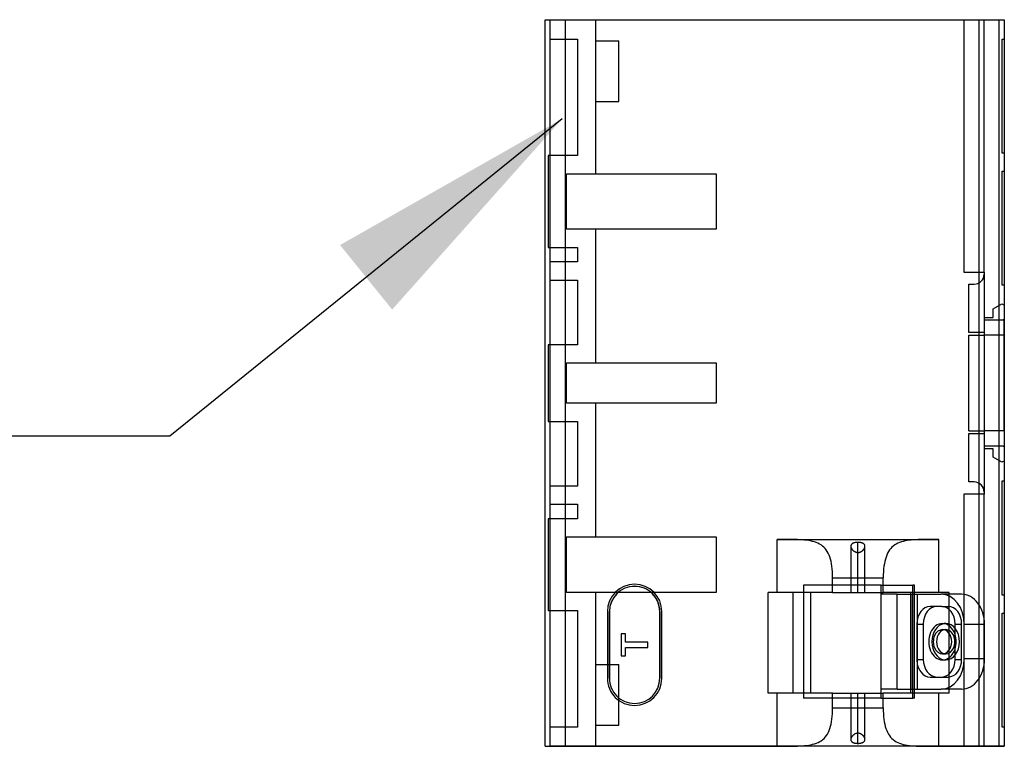
# Model space of a CAD drawing. Units: millimetres. Extents: x -370217 to -368368, y 205178 to 206732.
# Drawn here: x -369957 to -369947, y 205612 to 205619 of the extents above; entities that cross this region are included whole.
import ezdxf

# ---------------------------------------------------------------- set-up
doc = ezdxf.new("R2010")
doc.units = ezdxf.units.MM
doc.header["$LTSCALE"] = 5
for name, color, linetype in [('1', 1, 'Continuous'), ('HIDDEN', 7, 'Continuous'), ('THICK', 7, 'Continuous')]:
    doc.layers.add(name, color=color, linetype=linetype)
doc.styles.add('ROMANS', font='ROMANS.SHX', dxfattribs={"height": 1.5})
doc.dimstyles.new('STANDARD1', dxfattribs={"dimtxt": 1.5, "dimasz": 2.5, "dimexe": 2, "dimexo": 1, "dimgap": 1, "dimtad": 1, "dimtoh": 1, "dimdec": 0, "dimlfac": 10, "dimzin": 0, "dimdsep": 46, "dimtxsty": 'ROMANS', "dimcen": 0.09, "dimclrd": 256, "dimclre": 256, "dimclrt": 4, "dimadec": 0, "dimazin": 0, "dimtfac": 1, "dimtdec": 0, "dimtix": 1, "dimtmove": 0, "dimatfit": 3, "dimfxl": 0, "dimtolj": 1, "dimtzin": 0, "dimarcsym": 0})

msp = doc.modelspace()

# ---------------------------------------------------------------- linework, layer by layer
at = {"layer": '1'}
msp.add_lwpolyline([(-369946.7916, 205618.9434), (-369946.7916, 205611.7434), (-369951.2916, 205611.7434), (-369951.2916, 205618.9434)], close=True, dxfattribs=at)
at = {"layer": 'HIDDEN', "color": 3}
for p, q in [((-369950.8403, 205617.4174), (-369950.8403, 205618.9434)), ((-369947.1903, 205618.9434), (-369947.1903, 205616.4424)), ((-369946.9903, 205616.4424), (-369946.9903, 205618.9434)), ((-369951.2916, 205618.7514), (-369951.0203, 205618.7514)), ((-369951.0203, 205618.7514), (-369951.0203, 205617.5974)), ((-369950.8403, 205618.7324), (-369950.6103, 205618.7324)), ((-369950.6103, 205618.1324), (-369950.6103, 205618.7324)), ((-369946.8103, 205618.7514), (-369946.7916, 205618.7514)), ((-369946.8103, 205617.6224), (-369946.8103, 205618.7514)), ((-369950.8403, 205618.1324), (-369950.6103, 205618.1324)), ((-369946.7916, 205617.6224), (-369946.8103, 205617.6224)), ((-369951.0203, 205617.5974), (-369951.3103, 205617.5974)), ((-369951.3103, 205617.5974), (-369951.3103, 205616.6874)), ((-369946.8103, 205617.4424), (-369946.7916, 205617.4424)), ((-369946.8103, 205616.3124), (-369946.8103, 205617.4424)), ((-369950.8403, 205615.5424), (-369950.8403, 205616.8674)), ((-369951.3103, 205616.6874), (-369951.0203, 205616.6874)), ((-369951.0203, 205616.6874), (-369951.0203, 205616.5424)), ((-369951.0203, 205616.5424), (-369951.2916, 205616.5424)), ((-369951.2916, 205616.3624), (-369951.0203, 205616.3624)), ((-369951.0203, 205616.3624), (-369951.0203, 205615.7224)), ((-369947.1903, 205616.4424), (-369946.9903, 205616.4424)), ((-369946.9903, 205616.4424), (-369946.9903, 205615.9924)), ((-369947.1403, 205615.8424), (-369947.1403, 205616.3224)), ((-369947.1403, 205616.3224), (-369947.0903, 205616.3224)), ((-369946.7916, 205616.3124), (-369946.8103, 205616.3124)), ((-369946.9003, 205616.0772), (-369946.8153, 205616.1263)), ((-369946.9003, 205615.9924), (-369946.9003, 205616.0772)), ((-369946.8153, 205616.1263), (-369946.7916, 205616.1152)), ((-369946.9903, 205615.9924), (-369946.9003, 205615.9924)), ((-369946.9903, 205615.9924), (-369946.9903, 205615.9684)), ((-369946.9903, 205615.9684), (-369946.9903, 205614.7184)), ((-369946.9903, 205615.9684), (-369946.8005, 205615.9684)), ((-369946.7903, 205615.8184), (-369946.7903, 205615.9682)), ((-369946.9903, 205615.8424), (-369947.1403, 205615.8424)), ((-369947.1403, 205614.8684), (-369947.1403, 205615.8184)), ((-369947.1403, 205615.8184), (-369946.9903, 205615.8184)), ((-369946.7903, 205615.8184), (-369946.9903, 205615.8184)), ((-369946.7916, 205615.8184), (-369946.7903, 205615.8184)), ((-369946.7903, 205614.8684), (-369946.7903, 205615.8184)), ((-369951.0203, 205615.7224), (-369951.3103, 205615.7224)), ((-369951.3103, 205615.7224), (-369951.3103, 205614.9624)), ((-369950.8403, 205613.8174), (-369950.8403, 205615.1424)), ((-369951.3103, 205614.9624), (-369951.0203, 205614.9624)), ((-369951.0203, 205614.9624), (-369951.0203, 205614.3224)), ((-369947.1403, 205614.8684), (-369946.9903, 205614.8684)), ((-369947.1403, 205614.8424), (-369946.9903, 205614.8424)), ((-369947.1403, 205614.3624), (-369947.1403, 205614.8424)), ((-369946.7903, 205614.8684), (-369946.9903, 205614.8684)), ((-369946.7903, 205614.8684), (-369946.7916, 205614.8684)), ((-369946.7903, 205614.8684), (-369946.7903, 205614.7185)), ((-369946.9903, 205614.7184), (-369946.9903, 205614.6924)), ((-369946.8005, 205614.7184), (-369946.9903, 205614.7184)), ((-369946.9003, 205614.6924), (-369946.9903, 205614.6924)), ((-369946.9903, 205614.6924), (-369946.9903, 205614.2424)), ((-369946.9003, 205614.6075), (-369946.9003, 205614.6924)), ((-369946.8153, 205614.5585), (-369946.9003, 205614.6075)), ((-369946.7916, 205614.5695), (-369946.8153, 205614.5585)), ((-369951.0203, 205614.3224), (-369951.2916, 205614.3224)), ((-369947.0903, 205614.3624), (-369947.1403, 205614.3624)), ((-369946.8103, 205613.2424), (-369946.8103, 205614.3724)), ((-369946.8103, 205614.3724), (-369946.7916, 205614.3724)), ((-369947.1903, 205614.2424), (-369947.1903, 205611.7434)), ((-369946.9903, 205614.2424), (-369947.1903, 205614.2424)), ((-369946.9903, 205611.7434), (-369946.9903, 205614.2424)), ((-369951.2916, 205614.1424), (-369951.0203, 205614.1424)), ((-369951.0203, 205614.1424), (-369951.0203, 205613.9974)), ((-369951.0203, 205613.9974), (-369951.3103, 205613.9974)), ((-369951.3103, 205613.9974), (-369951.3103, 205613.0874)), ((-369950.8403, 205611.7434), (-369950.8403, 205613.2674)), ((-369946.7916, 205613.2424), (-369946.8103, 205613.2424)), ((-369951.3103, 205613.0874), (-369951.0203, 205613.0874)), ((-369951.0203, 205613.0874), (-369951.0203, 205611.9334)), ((-369946.8103, 205613.0624), (-369946.7916, 205613.0624)), ((-369946.8103, 205611.9334), (-369946.8103, 205613.0624)), ((-369950.6103, 205611.9534), (-369950.6103, 205612.5534)), ((-369951.0203, 205611.9334), (-369951.2916, 205611.9334)), ((-369950.8403, 205611.9534), (-369950.6103, 205611.9534)), ((-369946.7916, 205611.9334), (-369946.8103, 205611.9334))]:
    msp.add_line(p, q, dxfattribs=at)
at = {"layer": 'HIDDEN', "color": 2}
for p, q in [((-369951.1303, 205616.8674), (-369951.1303, 205617.4174)), ((-369951.1303, 205617.4174), (-369949.6453, 205617.4174)), ((-369949.6453, 205617.4174), (-369949.6453, 205616.8674)), ((-369949.6453, 205616.8674), (-369951.1303, 205616.8674)), ((-369951.1303, 205615.5424), (-369949.6453, 205615.5424)), ((-369951.1303, 205615.1424), (-369951.1303, 205615.5424)), ((-369949.6453, 205615.5424), (-369949.6453, 205615.1424)), ((-369949.6453, 205615.1424), (-369951.1303, 205615.1424)), ((-369951.1303, 205613.2674), (-369951.1303, 205613.8174)), ((-369951.1303, 205613.8174), (-369949.6453, 205613.8174)), ((-369949.6453, 205613.8174), (-369949.6453, 205613.2674)), ((-369949.6453, 205613.2674), (-369951.1303, 205613.2674))]:
    msp.add_line(p, q, dxfattribs=at)
at = {"layer": 'HIDDEN', "color": 6}
for p, q in [((-369948.3112, 205613.7262), (-369948.3112, 205613.2684)), ((-369948.1712, 205613.2684), (-369948.1712, 205613.7262)), ((-369948.2412, 205613.2684), (-369948.2412, 205613.6638)), ((-369948.2412, 205613.2684), (-369948.2412, 205613.6638)), ((-369948.0095, 205613.3399), (-369948.7803, 205613.3399)), ((-369948.7803, 205613.3399), (-369948.7803, 205612.2199)), ((-369948.0095, 205613.3399), (-369947.6982, 205613.3399)), ((-369948.0095, 205613.2684), (-369948.0095, 205613.3399)), ((-369947.6803, 205613.3399), (-369947.6982, 205613.3399)), ((-369947.6982, 205613.2499), (-369947.6982, 205613.3399)), ((-369947.6803, 205612.2199), (-369947.6803, 205613.3399)), ((-369948.7803, 205613.2684), (-369948.7803, 205612.2684)), ((-369947.7171, 205612.3099), (-369947.7171, 205613.2499)), ((-369947.7031, 205613.2499), (-369947.7031, 205612.3099)), ((-369947.6982, 205612.3099), (-369947.6982, 205613.2499)), ((-369947.6803, 205612.2684), (-369947.6803, 205613.2684)), ((-369947.6505, 205612.3099), (-369947.6505, 205613.2499)), ((-369947.3383, 205612.3099), (-369947.3383, 205613.2499)), ((-369947.0403, 205612.4147), (-369947.0403, 205613.1451)), ((-369947.411, 205613.1299), (-369947.3461, 205613.1299)), ((-369947.4031, 205612.9599), (-369947.3706, 205612.9599)), ((-369947.2779, 205612.9549), (-369947.213, 205612.9549)), ((-369947.213, 205612.6049), (-369947.213, 205612.9549)), ((-369947.4031, 205612.5999), (-369947.3706, 205612.5999)), ((-369947.2779, 205612.6049), (-369947.213, 205612.6049)), ((-369947.411, 205612.4299), (-369947.3461, 205612.4299)), ((-369948.3112, 205612.2684), (-369948.3112, 205611.8106)), ((-369948.2412, 205611.8729), (-369948.2412, 205612.2684)), ((-369948.2412, 205611.8729), (-369948.2412, 205612.2684)), ((-369948.1712, 205611.8106), (-369948.1712, 205612.2684)), ((-369948.0095, 205612.2199), (-369948.0095, 205612.2684)), ((-369947.6982, 205612.2199), (-369947.6982, 205612.3099)), ((-369948.0095, 205612.2199), (-369948.7803, 205612.2199)), ((-369948.0095, 205612.2199), (-369947.6982, 205612.2199)), ((-369947.6803, 205612.2199), (-369947.6982, 205612.2199))]:
    msp.add_line(p, q, dxfattribs=at)
at = {"layer": 'HIDDEN', "color": 4}
msp.add_line((-369950.7048, 205612.4184), (-369950.7048, 205613.0784), dxfattribs=at)
at = {"layer": 'HIDDEN'}
msp.add_line((-369950.8403, 205612.5534), (-369950.6103, 205612.5534), dxfattribs=at)
at = {"layer": 'HIDDEN', "color": 3}
for centre, radius, start, end in [((-369947.0903, 205616.4224), 0.1, 270.00002, 0.00002), ((-369946.8005, 205615.6684), 0.3, 88.30138, 90), ((-369946.8005, 205615.0184), 0.3, 270.00002, 271.69862), ((-369947.0903, 205614.2624), 0.1, 0.00002, 90)]:
    msp.add_arc(centre, radius, start, end, dxfattribs=at)
at = {"layer": 'HIDDEN', "color": 4}
for start, end in [(90, 179.99998), (0.08144, 90)]:
    msp.add_arc((-369950.4548, 205613.0784), 0.25, start, end, dxfattribs=at)
at = {"layer": 'HIDDEN', "color": 6}
for centre, major_axis, start_param, end_param in [((-369947.3461, 205612.9549), (0, 0.175), -1.570796, 0), ((-369947.3706, 205612.7799), (0, 0.18), 0, 0.118737), ((-369947.3706, 205612.7799), (0, 0.18), 3.141593, 6.283185), ((-369947.3706, 205612.7799), (0, -0.12), 3.141593, 6.283185), ((-369947.4031, 205612.7799), (0, 0.18), -1.987379, -1.154214), ((-369947.3706, 205612.7799), (0, 0.18), 3.022855, 3.141593), ((-369947.3461, 205612.6049), (0, 0.175), 3.141593, 4.712389), ((-369947.4601, 205612.6049), (0, 0.175), 3.140949, 3.141593)]:
    msp.add_ellipse(centre, major_axis=major_axis, ratio=0.760501, start_param=start_param, end_param=end_param, dxfattribs=at)
at = {"layer": 'THICK', "color": 3}
for p, q in [((-369951.3403, 205618.9434), (-369951.1403, 205618.9434)), ((-369951.3403, 205611.7434), (-369951.3403, 205618.9434)), ((-369951.1403, 205618.9434), (-369947.0403, 205618.9434)), ((-369951.1403, 205611.7434), (-369951.1403, 205618.9434)), ((-369947.0403, 205613.1451), (-369947.0403, 205618.9434)), ((-369947.0403, 205618.9434), (-369946.8403, 205618.9434)), ((-369946.8403, 205618.9434), (-369946.7916, 205618.9434)), ((-369946.8403, 205611.7434), (-369946.8403, 205618.9434)), ((-369947.0403, 205611.7434), (-369947.0403, 205612.4147)), ((-369951.3403, 205611.7434), (-369951.1403, 205611.7434)), ((-369951.1403, 205611.7434), (-369949.0416, 205611.7434)), ((-369947.4409, 205611.7434), (-369949.0416, 205611.7434)), ((-369947.4409, 205611.7434), (-369947.0403, 205611.7434)), ((-369947.0403, 205611.7434), (-369946.8403, 205611.7434)), ((-369946.8403, 205611.7434), (-369946.7916, 205611.7434))]:
    msp.add_line(p, q, dxfattribs=at)
at = {"layer": 'THICK', "color": 6}
for p, q in [((-369949.008, 205613.7934), (-369949.0416, 205613.7934)), ((-369949.0416, 205613.2684), (-369949.0416, 205613.7934)), ((-369949.0416, 205613.7934), (-369947.4409, 205613.7934)), ((-369948.9758, 205613.7933), (-369949.008, 205613.7934)), ((-369948.9453, 205613.7933), (-369948.9758, 205613.7933)), ((-369948.9166, 205613.7931), (-369948.9453, 205613.7933)), ((-369948.8893, 205613.7927), (-369948.9166, 205613.7931)), ((-369948.8634, 205613.7922), (-369948.8893, 205613.7927)), ((-369948.8387, 205613.7914), (-369948.8634, 205613.7922)), ((-369948.8151, 205613.7903), (-369948.8387, 205613.7914)), ((-369948.7925, 205613.7889), (-369948.8151, 205613.7903)), ((-369948.7707, 205613.787), (-369948.7925, 205613.7889)), ((-369948.7497, 205613.7847), (-369948.7707, 205613.787)), ((-369948.7294, 205613.7818), (-369948.7497, 205613.7847)), ((-369948.7098, 205613.7783), (-369948.7294, 205613.7818)), ((-369948.6908, 205613.774), (-369948.7098, 205613.7783)), ((-369948.6723, 205613.7689), (-369948.6908, 205613.774)), ((-369948.6545, 205613.7629), (-369948.6723, 205613.7689)), ((-369948.6375, 205613.7559), (-369948.6545, 205613.7629)), ((-369948.6213, 205613.7478), (-369948.6375, 205613.7559)), ((-369948.6061, 205613.7386), (-369948.6213, 205613.7478)), ((-369948.5918, 205613.7281), (-369948.6061, 205613.7386)), ((-369948.5785, 205613.7164), (-369948.5918, 205613.7281)), ((-369948.3111, 205613.7289), (-369948.3112, 205613.7259)), ((-369948.3112, 205613.7259), (-369948.3111, 205613.7227)), ((-369948.3107, 205613.7319), (-369948.3111, 205613.7289)), ((-369948.3111, 205613.7227), (-369948.3106, 205613.7194)), ((-369948.31, 205613.7348), (-369948.3107, 205613.7319)), ((-369948.3106, 205613.7194), (-369948.3099, 205613.7162)), ((-369948.309, 205613.7376), (-369948.31, 205613.7348)), ((-369948.3077, 205613.7403), (-369948.309, 205613.7376)), ((-369948.3061, 205613.7428), (-369948.3077, 205613.7403)), ((-369948.3042, 205613.7452), (-369948.3061, 205613.7428)), ((-369948.3021, 205613.7474), (-369948.3042, 205613.7452)), ((-369948.2997, 205613.7495), (-369948.3021, 205613.7474)), ((-369948.2971, 205613.7514), (-369948.2997, 205613.7495)), ((-369948.2943, 205613.7532), (-369948.2971, 205613.7514)), ((-369948.2913, 205613.7548), (-369948.2943, 205613.7532)), ((-369948.2881, 205613.7563), (-369948.2913, 205613.7548)), ((-369948.2848, 205613.7576), (-369948.2881, 205613.7563)), ((-369948.2813, 205613.7588), (-369948.2848, 205613.7576)), ((-369948.2776, 205613.7599), (-369948.2813, 205613.7588)), ((-369948.2739, 205613.7608), (-369948.2776, 205613.7599)), ((-369948.27, 205613.7617), (-369948.2739, 205613.7608)), ((-369948.2661, 205613.7624), (-369948.27, 205613.7617)), ((-369948.262, 205613.763), (-369948.2661, 205613.7624)), ((-369948.2579, 205613.7635), (-369948.262, 205613.763)), ((-369948.2538, 205613.7638), (-369948.2579, 205613.7635)), ((-369948.2496, 205613.7641), (-369948.2538, 205613.7638)), ((-369948.2454, 205613.7642), (-369948.2496, 205613.7641)), ((-369948.2412, 205613.7643), (-369948.2454, 205613.7642)), ((-369948.237, 205613.7642), (-369948.2412, 205613.7643)), ((-369948.2412, 205613.6638), (-369948.2412, 205613.7643)), ((-369948.2328, 205613.7641), (-369948.237, 205613.7642)), ((-369948.2287, 205613.7638), (-369948.2328, 205613.7641)), ((-369948.2245, 205613.7635), (-369948.2287, 205613.7638)), ((-369948.2204, 205613.763), (-369948.2245, 205613.7635)), ((-369948.2164, 205613.7624), (-369948.2204, 205613.763)), ((-369948.2125, 205613.7617), (-369948.2164, 205613.7624)), ((-369948.2086, 205613.7608), (-369948.2125, 205613.7617)), ((-369948.2049, 205613.7599), (-369948.2086, 205613.7608)), ((-369948.2013, 205613.7588), (-369948.2049, 205613.7599)), ((-369948.1978, 205613.7576), (-369948.2013, 205613.7588)), ((-369948.1944, 205613.7563), (-369948.1978, 205613.7576)), ((-369948.1913, 205613.7548), (-369948.1944, 205613.7563)), ((-369948.1882, 205613.7532), (-369948.1913, 205613.7548)), ((-369948.1854, 205613.7514), (-369948.1882, 205613.7532)), ((-369948.1828, 205613.7495), (-369948.1854, 205613.7514)), ((-369948.1805, 205613.7475), (-369948.1828, 205613.7495)), ((-369948.1783, 205613.7452), (-369948.1805, 205613.7475)), ((-369948.1765, 205613.7429), (-369948.1783, 205613.7452)), ((-369948.1748, 205613.7404), (-369948.1765, 205613.7429)), ((-369948.1735, 205613.7377), (-369948.1748, 205613.7404)), ((-369948.1725, 205613.7349), (-369948.1735, 205613.7377)), ((-369948.1726, 205613.7164), (-369948.1718, 205613.7196)), ((-369948.1718, 205613.732), (-369948.1725, 205613.7349)), ((-369948.1714, 205613.729), (-369948.1718, 205613.732)), ((-369948.1718, 205613.7196), (-369948.1714, 205613.7228)), ((-369948.1712, 205613.7259), (-369948.1714, 205613.729)), ((-369948.1714, 205613.7228), (-369948.1712, 205613.7259)), ((-369947.8911, 205613.7278), (-369947.9043, 205613.716)), ((-369947.8768, 205613.7383), (-369947.8911, 205613.7278)), ((-369947.8616, 205613.7476), (-369947.8768, 205613.7383)), ((-369947.8455, 205613.7557), (-369947.8616, 205613.7476)), ((-369947.8285, 205613.7627), (-369947.8455, 205613.7557)), ((-369947.8108, 205613.7688), (-369947.8285, 205613.7627)), ((-369947.7923, 205613.7739), (-369947.8108, 205613.7688)), ((-369947.7732, 205613.7782), (-369947.7923, 205613.7739)), ((-369947.7536, 205613.7817), (-369947.7732, 205613.7782)), ((-369947.7333, 205613.7846), (-369947.7536, 205613.7817)), ((-369947.7122, 205613.787), (-369947.7333, 205613.7846)), ((-369947.6904, 205613.7889), (-369947.7122, 205613.787)), ((-369947.6676, 205613.7903), (-369947.6904, 205613.7889)), ((-369947.6439, 205613.7914), (-369947.6676, 205613.7903)), ((-369947.6192, 205613.7922), (-369947.6439, 205613.7914)), ((-369947.5932, 205613.7927), (-369947.6192, 205613.7922)), ((-369947.5659, 205613.7931), (-369947.5932, 205613.7927)), ((-369947.5371, 205613.7933), (-369947.5659, 205613.7931)), ((-369947.5066, 205613.7933), (-369947.5371, 205613.7933)), ((-369947.4745, 205613.7934), (-369947.5066, 205613.7933)), ((-369947.4409, 205613.7934), (-369947.4745, 205613.7934)), ((-369947.4409, 205613.2684), (-369947.4409, 205613.7934)), ((-369948.5663, 205613.7035), (-369948.5785, 205613.7164)), ((-369948.5551, 205613.6894), (-369948.5663, 205613.7035)), ((-369948.5449, 205613.674), (-369948.5551, 205613.6894)), ((-369948.5357, 205613.6572), (-369948.5449, 205613.674)), ((-369948.5274, 205613.639), (-369948.5357, 205613.6572)), ((-369948.52, 205613.6195), (-369948.5274, 205613.639)), ((-369948.5136, 205613.5987), (-369948.52, 205613.6195)), ((-369948.3099, 205613.7162), (-369948.3089, 205613.7129)), ((-369948.3089, 205613.7129), (-369948.3076, 205613.7096)), ((-369948.3076, 205613.7096), (-369948.3061, 205613.7063)), ((-369948.3061, 205613.7063), (-369948.3044, 205613.7031)), ((-369948.3044, 205613.7031), (-369948.3026, 205613.7)), ((-369948.3026, 205613.7), (-369948.3005, 205613.6969)), ((-369948.3005, 205613.6969), (-369948.2983, 205613.6939)), ((-369948.2983, 205613.6939), (-369948.2959, 205613.691)), ((-369948.2959, 205613.691), (-369948.2934, 205613.6882)), ((-369948.2934, 205613.6882), (-369948.2909, 205613.6856)), ((-369948.2909, 205613.6856), (-369948.2882, 205613.6831)), ((-369948.2882, 205613.6831), (-369948.2854, 205613.6807)), ((-369948.2854, 205613.6807), (-369948.2825, 205613.6784)), ((-369948.2825, 205613.6784), (-369948.2795, 205613.6763)), ((-369948.2795, 205613.6763), (-369948.2764, 205613.6743)), ((-369948.2764, 205613.6743), (-369948.2732, 205613.6724)), ((-369948.2732, 205613.6724), (-369948.27, 205613.6707)), ((-369948.27, 205613.6707), (-369948.2666, 205613.6692)), ((-369948.2666, 205613.6692), (-369948.2632, 205613.6678)), ((-369948.2632, 205613.6678), (-369948.2597, 205613.6666)), ((-369948.2597, 205613.6666), (-369948.2561, 205613.6657)), ((-369948.2561, 205613.6657), (-369948.2524, 205613.6649)), ((-369948.2524, 205613.6649), (-369948.2487, 205613.6643)), ((-369948.2487, 205613.6643), (-369948.245, 205613.664)), ((-369948.245, 205613.664), (-369948.2412, 205613.6638)), ((-369948.2412, 205613.6638), (-369948.2374, 205613.664)), ((-369948.2374, 205613.664), (-369948.2335, 205613.6643)), ((-369948.2335, 205613.6643), (-369948.2297, 205613.6649)), ((-369948.2297, 205613.6649), (-369948.226, 205613.6657)), ((-369948.226, 205613.6657), (-369948.2224, 205613.6668)), ((-369948.2224, 205613.6668), (-369948.2189, 205613.668)), ((-369948.2189, 205613.668), (-369948.2154, 205613.6694)), ((-369948.2154, 205613.6694), (-369948.2121, 205613.6709)), ((-369948.2121, 205613.6709), (-369948.2088, 205613.6727)), ((-369948.2088, 205613.6727), (-369948.2056, 205613.6745)), ((-369948.2056, 205613.6745), (-369948.2026, 205613.6765)), ((-369948.2026, 205613.6765), (-369948.1996, 205613.6787)), ((-369948.1996, 205613.6787), (-369948.1967, 205613.681)), ((-369948.1967, 205613.681), (-369948.194, 205613.6834)), ((-369948.194, 205613.6834), (-369948.1913, 205613.6859)), ((-369948.1913, 205613.6859), (-369948.1887, 205613.6886)), ((-369948.1887, 205613.6886), (-369948.1862, 205613.6914)), ((-369948.1862, 205613.6914), (-369948.1839, 205613.6943)), ((-369948.1839, 205613.6943), (-369948.1817, 205613.6973)), ((-369948.1817, 205613.6973), (-369948.1797, 205613.7004)), ((-369948.1797, 205613.7004), (-369948.1778, 205613.7035)), ((-369948.1778, 205613.7035), (-369948.1762, 205613.7067)), ((-369948.1762, 205613.7067), (-369948.1747, 205613.7099)), ((-369948.1747, 205613.7099), (-369948.1735, 205613.7132)), ((-369948.1735, 205613.7132), (-369948.1726, 205613.7164)), ((-369947.9553, 205613.6384), (-369947.9626, 205613.6189)), ((-369947.947, 205613.6566), (-369947.9553, 205613.6384)), ((-369947.9379, 205613.6735), (-369947.947, 205613.6566)), ((-369947.9277, 205613.689), (-369947.9379, 205613.6735)), ((-369947.9166, 205613.7031), (-369947.9277, 205613.689)), ((-369947.9043, 205613.716), (-369947.9166, 205613.7031)), ((-369948.508, 205613.5765), (-369948.5136, 205613.5987)), ((-369948.5033, 205613.5528), (-369948.508, 205613.5765)), ((-369948.4994, 205613.5277), (-369948.5033, 205613.5528)), ((-369948.4963, 205613.5012), (-369948.4994, 205613.5277)), ((-369947.9832, 205613.5272), (-369947.9863, 205613.5008)), ((-369947.9793, 205613.5523), (-369947.9832, 205613.5272)), ((-369947.9746, 205613.5759), (-369947.9793, 205613.5523)), ((-369947.9691, 205613.5981), (-369947.9746, 205613.5759)), ((-369947.9626, 205613.6189), (-369947.9691, 205613.5981)), ((-369948.494, 205613.4733), (-369948.4963, 205613.5012)), ((-369948.4926, 205613.444), (-369948.494, 205613.4733)), ((-369948.4921, 205613.4134), (-369948.4926, 205613.444)), ((-369947.9899, 205613.4439), (-369947.9904, 205613.4134)), ((-369947.9885, 205613.473), (-369947.9899, 205613.4439)), ((-369947.9863, 205613.5008), (-369947.9885, 205613.473)), ((-369948.4921, 205613.2684), (-369948.4921, 205613.4134)), ((-369948.4921, 205613.4134), (-369947.9904, 205613.4134)), ((-369947.9904, 205613.2684), (-369947.9904, 205613.4134)), ((-369949.1303, 205612.2684), (-369949.1303, 205613.2684)), ((-369949.0416, 205613.2684), (-369949.1303, 205613.2684)), ((-369948.4921, 205613.2684), (-369949.0416, 205613.2684)), ((-369948.8836, 205612.2684), (-369948.8836, 205613.2684)), ((-369948.7084, 205612.2684), (-369948.7084, 205613.2684)), ((-369948.4921, 205613.2684), (-369947.9904, 205613.2684)), ((-369948.0095, 205613.2499), (-369948.0095, 205613.2684)), ((-369948.0095, 205612.3099), (-369948.0095, 205613.2499)), ((-369947.8519, 205613.2499), (-369948.0095, 205613.2499)), ((-369947.4409, 205613.2684), (-369947.9904, 205613.2684)), ((-369947.8519, 205613.2499), (-369947.4148, 205613.2499)), ((-369947.8519, 205612.3099), (-369947.8519, 205613.2499)), ((-369947.7171, 205613.2499), (-369947.7171, 205613.2684)), ((-369947.3383, 205613.2684), (-369947.4409, 205613.2684)), ((-369947.2135, 205613.2499), (-369947.4148, 205613.2499)), ((-369947.3383, 205613.2499), (-369947.3383, 205613.2684)), ((-369947.411, 205613.1299), (-369947.5251, 205613.1299)), ((-369947.6581, 205612.9549), (-369947.6581, 205612.6049)), ((-369947.6581, 205612.9549), (-369947.5932, 205612.9549)), ((-369947.5932, 205612.9549), (-369947.5932, 205612.6049)), ((-369947.2779, 205612.6049), (-369947.2779, 205612.9549)), ((-369946.9854, 205612.9498), (-369947.1866, 205612.9499)), ((-369947.1866, 205612.6099), (-369947.1866, 205612.9499)), ((-369946.9854, 205612.61), (-369946.9854, 205612.9498)), ((-369947.4031, 205612.8999), (-369947.3706, 205612.8999)), ((-369947.4031, 205612.6599), (-369947.3706, 205612.6599)), ((-369947.6581, 205612.6049), (-369947.5932, 205612.6049)), ((-369946.9854, 205612.61), (-369947.1866, 205612.6099)), ((-369947.5251, 205612.4299), (-369947.411, 205612.4299)), ((-369949.0416, 205612.2684), (-369949.1303, 205612.2684)), ((-369948.4921, 205612.2684), (-369949.0416, 205612.2684)), ((-369949.0416, 205611.7434), (-369949.0416, 205612.2684)), ((-369948.4921, 205612.1234), (-369948.4921, 205612.2684)), ((-369948.4921, 205612.2684), (-369947.9904, 205612.2684)), ((-369948.0095, 205612.2684), (-369948.0095, 205612.3099)), ((-369947.8519, 205612.3099), (-369948.0095, 205612.3099)), ((-369947.4409, 205612.2684), (-369947.9904, 205612.2684)), ((-369947.9904, 205612.1234), (-369947.9904, 205612.2684)), ((-369947.8519, 205612.3099), (-369947.4148, 205612.3099)), ((-369947.7171, 205612.2684), (-369947.7171, 205612.3099)), ((-369947.3383, 205612.2684), (-369947.4409, 205612.2684)), ((-369947.4409, 205611.7434), (-369947.4409, 205612.2684)), ((-369947.2135, 205612.3099), (-369947.4148, 205612.3099)), ((-369947.3383, 205612.2684), (-369947.3383, 205612.3099)), ((-369948.496, 205612.038), (-369948.4939, 205612.0653)), ((-369948.4939, 205612.0653), (-369948.4925, 205612.0937)), ((-369948.4925, 205612.0937), (-369948.4921, 205612.1234)), ((-369948.4921, 205612.1234), (-369947.9904, 205612.1234)), ((-369947.9904, 205612.1234), (-369947.9899, 205612.0938)), ((-369947.9899, 205612.0938), (-369947.9886, 205612.0653)), ((-369947.9886, 205612.0653), (-369947.9865, 205612.038)), ((-369948.5127, 205611.9413), (-369948.5073, 205611.9635)), ((-369948.5073, 205611.9635), (-369948.5027, 205611.9871)), ((-369948.5027, 205611.9871), (-369948.499, 205612.0119)), ((-369948.499, 205612.0119), (-369948.496, 205612.038)), ((-369947.9865, 205612.038), (-369947.9835, 205612.0119)), ((-369947.9835, 205612.0119), (-369947.9797, 205611.987)), ((-369947.9797, 205611.987), (-369947.9751, 205611.9633)), ((-369947.9751, 205611.9633), (-369947.9697, 205611.941)), ((-369948.5537, 205611.8493), (-369948.5435, 205611.8651)), ((-369948.5435, 205611.8651), (-369948.5344, 205611.8822)), ((-369948.5344, 205611.8822), (-369948.5262, 205611.9006)), ((-369948.5262, 205611.9006), (-369948.519, 205611.9203)), ((-369948.519, 205611.9203), (-369948.5127, 205611.9413)), ((-369948.2736, 205611.8641), (-369948.2767, 205611.8623)), ((-369948.2703, 205611.8659), (-369948.2736, 205611.8641)), ((-369948.2669, 205611.8674), (-369948.2703, 205611.8659)), ((-369948.2635, 205611.8688), (-369948.2669, 205611.8674)), ((-369948.2599, 205611.87), (-369948.2635, 205611.8688)), ((-369948.2563, 205611.871), (-369948.2599, 205611.87)), ((-369948.2526, 205611.8718), (-369948.2563, 205611.871)), ((-369948.2489, 205611.8724), (-369948.2526, 205611.8718)), ((-369948.2451, 205611.8728), (-369948.2489, 205611.8724)), ((-369948.2412, 205611.8729), (-369948.2451, 205611.8728)), ((-369948.2377, 205611.8728), (-369948.2412, 205611.8729)), ((-369948.2412, 205611.7724), (-369948.2412, 205611.8729)), ((-369948.2342, 205611.8725), (-369948.2377, 205611.8728)), ((-369948.2307, 205611.872), (-369948.2342, 205611.8725)), ((-369948.2272, 205611.8713), (-369948.2307, 205611.872)), ((-369948.2238, 205611.8704), (-369948.2272, 205611.8713)), ((-369948.2204, 205611.8693), (-369948.2238, 205611.8704)), ((-369948.2171, 205611.8681), (-369948.2204, 205611.8693)), ((-369948.2139, 205611.8667), (-369948.2171, 205611.8681)), ((-369948.2107, 205611.8651), (-369948.2139, 205611.8667)), ((-369948.2076, 205611.8634), (-369948.2107, 205611.8651)), ((-369948.2046, 205611.8615), (-369948.2076, 205611.8634)), ((-369947.9697, 205611.941), (-369947.9634, 205611.92)), ((-369947.9634, 205611.92), (-369947.9561, 205611.9002)), ((-369947.9561, 205611.9002), (-369947.9479, 205611.8818)), ((-369947.9479, 205611.8818), (-369947.9387, 205611.8646)), ((-369947.9387, 205611.8646), (-369947.9285, 205611.8489)), ((-369948.6899, 205611.7629), (-369948.6712, 205611.7681)), ((-369948.6712, 205611.7681), (-369948.6533, 205611.7743)), ((-369948.6533, 205611.7743), (-369948.6362, 205611.7814)), ((-369948.6362, 205611.7814), (-369948.62, 205611.7897)), ((-369948.62, 205611.7897), (-369948.6047, 205611.7991)), ((-369948.6047, 205611.7991), (-369948.5904, 205611.8098)), ((-369948.5904, 205611.8098), (-369948.5771, 205611.8217)), ((-369948.5771, 205611.8217), (-369948.5648, 205611.8349)), ((-369948.5648, 205611.8349), (-369948.5537, 205611.8493)), ((-369948.3111, 205611.8139), (-369948.3112, 205611.8108)), ((-369948.3112, 205611.8108), (-369948.3111, 205611.8077)), ((-369948.3106, 205611.817), (-369948.3111, 205611.8139)), ((-369948.3111, 205611.8077), (-369948.3107, 205611.8047)), ((-369948.3107, 205611.8047), (-369948.31, 205611.8018)), ((-369948.3099, 205611.8202), (-369948.3106, 205611.817)), ((-369948.31, 205611.8018), (-369948.3089, 205611.799)), ((-369948.309, 205611.8235), (-369948.3099, 205611.8202)), ((-369948.3078, 205611.8267), (-369948.309, 205611.8235)), ((-369948.3089, 205611.799), (-369948.3076, 205611.7964)), ((-369948.3064, 205611.8299), (-369948.3078, 205611.8267)), ((-369948.3076, 205611.7964), (-369948.306, 205611.7939)), ((-369948.3047, 205611.8331), (-369948.3064, 205611.8299)), ((-369948.306, 205611.7939), (-369948.3042, 205611.7915)), ((-369948.3029, 205611.8363), (-369948.3047, 205611.8331)), ((-369948.3042, 205611.7915), (-369948.302, 205611.7893)), ((-369948.3008, 205611.8394), (-369948.3029, 205611.8363)), ((-369948.302, 205611.7893), (-369948.2997, 205611.7872)), ((-369948.2986, 205611.8424), (-369948.3008, 205611.8394)), ((-369948.2997, 205611.7872), (-369948.2971, 205611.7853)), ((-369948.2963, 205611.8453), (-369948.2986, 205611.8424)), ((-369948.2971, 205611.7853), (-369948.2943, 205611.7835)), ((-369948.2938, 205611.8481), (-369948.2963, 205611.8453)), ((-369948.2943, 205611.7835), (-369948.2913, 205611.7819)), ((-369948.2912, 205611.8508), (-369948.2938, 205611.8481)), ((-369948.2913, 205611.7819), (-369948.2881, 205611.7805)), ((-369948.2885, 205611.8533), (-369948.2912, 205611.8508)), ((-369948.2857, 205611.8558), (-369948.2885, 205611.8533)), ((-369948.2881, 205611.7805), (-369948.2847, 205611.7791)), ((-369948.2828, 205611.8581), (-369948.2857, 205611.8558)), ((-369948.2847, 205611.7791), (-369948.2812, 205611.7779)), ((-369948.2798, 205611.8602), (-369948.2828, 205611.8581)), ((-369948.2812, 205611.7779), (-369948.2776, 205611.7768)), ((-369948.2767, 205611.8623), (-369948.2798, 205611.8602)), ((-369948.2776, 205611.7768), (-369948.2739, 205611.7759)), ((-369948.2739, 205611.7759), (-369948.27, 205611.7751)), ((-369948.27, 205611.7751), (-369948.2661, 205611.7744)), ((-369948.2661, 205611.7744), (-369948.262, 205611.7738)), ((-369948.262, 205611.7738), (-369948.2579, 205611.7733)), ((-369948.2579, 205611.7733), (-369948.2538, 205611.7729)), ((-369948.2538, 205611.7729), (-369948.2496, 205611.7726)), ((-369948.2496, 205611.7726), (-369948.2454, 205611.7725)), ((-369948.2454, 205611.7725), (-369948.2412, 205611.7724)), ((-369948.2412, 205611.7724), (-369948.2369, 205611.7725)), ((-369948.2369, 205611.7725), (-369948.2325, 205611.7727)), ((-369948.2325, 205611.7727), (-369948.2281, 205611.773)), ((-369948.2281, 205611.773), (-369948.2238, 205611.7734)), ((-369948.2238, 205611.7734), (-369948.2196, 205611.7739)), ((-369948.2196, 205611.7739), (-369948.2154, 205611.7745)), ((-369948.2154, 205611.7745), (-369948.2113, 205611.7753)), ((-369948.2113, 205611.7753), (-369948.2074, 205611.7762)), ((-369948.2074, 205611.7762), (-369948.2035, 205611.7772)), ((-369948.2017, 205611.8596), (-369948.2046, 205611.8615)), ((-369948.2035, 205611.7772), (-369948.1998, 205611.7784)), ((-369948.1988, 205611.8575), (-369948.2017, 205611.8596)), ((-369948.1998, 205611.7784), (-369948.1962, 205611.7797)), ((-369948.1961, 205611.8552), (-369948.1988, 205611.8575)), ((-369948.1962, 205611.7797), (-369948.1928, 205611.7812)), ((-369948.1934, 205611.8529), (-369948.1961, 205611.8552)), ((-369948.1909, 205611.8504), (-369948.1934, 205611.8529)), ((-369948.1928, 205611.7812), (-369948.1895, 205611.7828)), ((-369948.1884, 205611.8478), (-369948.1909, 205611.8504)), ((-369948.1895, 205611.7828), (-369948.1865, 205611.7846)), ((-369948.186, 205611.8451), (-369948.1884, 205611.8478)), ((-369948.1865, 205611.7846), (-369948.1837, 205611.7865)), ((-369948.1837, 205611.8422), (-369948.186, 205611.8451)), ((-369948.1816, 205611.8393), (-369948.1837, 205611.8422)), ((-369948.1837, 205611.7865), (-369948.1811, 205611.7886)), ((-369948.1796, 205611.8363), (-369948.1816, 205611.8393)), ((-369948.1811, 205611.7886), (-369948.1788, 205611.7909)), ((-369948.1778, 205611.8332), (-369948.1796, 205611.8363)), ((-369948.1788, 205611.7909), (-369948.1768, 205611.7934)), ((-369948.1762, 205611.83), (-369948.1778, 205611.8332)), ((-369948.1768, 205611.7934), (-369948.1751, 205611.796)), ((-369948.1748, 205611.8269), (-369948.1762, 205611.83)), ((-369948.1751, 205611.796), (-369948.1737, 205611.7987)), ((-369948.1735, 205611.8236), (-369948.1748, 205611.8269)), ((-369948.1737, 205611.7987), (-369948.1726, 205611.8016)), ((-369948.1726, 205611.8204), (-369948.1735, 205611.8236)), ((-369948.1719, 205611.8172), (-369948.1726, 205611.8204)), ((-369948.1726, 205611.8016), (-369948.1718, 205611.8046)), ((-369948.1714, 205611.814), (-369948.1719, 205611.8172)), ((-369948.1718, 205611.8046), (-369948.1714, 205611.8077)), ((-369948.1713, 205611.8109), (-369948.1714, 205611.814)), ((-369948.1714, 205611.8077), (-369948.1713, 205611.8109)), ((-369947.9285, 205611.8489), (-369947.9172, 205611.8344)), ((-369947.9172, 205611.8344), (-369947.9049, 205611.8213)), ((-369947.9049, 205611.8213), (-369947.8915, 205611.8093)), ((-369947.8915, 205611.8093), (-369947.877, 205611.7986)), ((-369947.877, 205611.7986), (-369947.8617, 205611.7892)), ((-369947.8617, 205611.7892), (-369947.8453, 205611.781)), ((-369947.8453, 205611.781), (-369947.8281, 205611.7739)), ((-369947.8281, 205611.7739), (-369947.8101, 205611.7678)), ((-369947.8101, 205611.7678), (-369947.7913, 205611.7626)), ((-369949.0416, 205611.7434), (-369949.0084, 205611.7434)), ((-369949.0084, 205611.7434), (-369948.9766, 205611.7434)), ((-369948.9766, 205611.7434), (-369948.9463, 205611.7435)), ((-369948.9463, 205611.7435), (-369948.9176, 205611.7437)), ((-369948.9176, 205611.7437), (-369948.8903, 205611.744)), ((-369948.8903, 205611.744), (-369948.8643, 205611.7445)), ((-369948.8643, 205611.7445), (-369948.8395, 205611.7453)), ((-369948.8395, 205611.7453), (-369948.8156, 205611.7464)), ((-369948.8156, 205611.7464), (-369948.7927, 205611.7478)), ((-369948.7927, 205611.7478), (-369948.7707, 205611.7497)), ((-369948.7707, 205611.7497), (-369948.7494, 205611.7521)), ((-369948.7494, 205611.7521), (-369948.7289, 205611.755)), ((-369948.7289, 205611.755), (-369948.7091, 205611.7586)), ((-369948.7091, 205611.7586), (-369948.6899, 205611.7629)), ((-369947.7913, 205611.7626), (-369947.772, 205611.7583)), ((-369947.772, 205611.7583), (-369947.7521, 205611.7547)), ((-369947.7521, 205611.7547), (-369947.7315, 205611.7519)), ((-369947.7315, 205611.7519), (-369947.7103, 205611.7496)), ((-369947.7103, 205611.7496), (-369947.6882, 205611.7477)), ((-369947.6882, 205611.7477), (-369947.6653, 205611.7463)), ((-369947.6653, 205611.7463), (-369947.6416, 205611.7452)), ((-369947.6416, 205611.7452), (-369947.6168, 205611.7445)), ((-369947.6168, 205611.7445), (-369947.591, 205611.744)), ((-369947.591, 205611.744), (-369947.5638, 205611.7436)), ((-369947.5638, 205611.7436), (-369947.5353, 205611.7435)), ((-369947.5353, 205611.7435), (-369947.5053, 205611.7434)), ((-369947.5053, 205611.7434), (-369947.4738, 205611.7434)), ((-369947.4738, 205611.7434), (-369947.4409, 205611.7434))]:
    msp.add_line(p, q, dxfattribs=at)
at = {"layer": 'THICK', "color": 4}
for p, q in [((-369950.7248, 205613.0785), (-369950.7248, 205612.4184)), ((-369950.7048, 205613.0793), (-369950.7048, 205612.4184)), ((-369950.2048, 205612.4184), (-369950.2048, 205613.0793)), ((-369950.2048, 205613.0784), (-369950.2048, 205612.4184)), ((-369950.1848, 205612.4184), (-369950.1848, 205613.0784)), ((-369950.5868, 205612.8592), (-369950.5868, 205612.6386)), ((-369950.5434, 205612.8592), (-369950.5868, 205612.8592)), ((-369950.5434, 205612.775), (-369950.5434, 205612.8592)), ((-369950.3229, 205612.775), (-369950.5434, 205612.775)), ((-369950.3229, 205612.7226), (-369950.3229, 205612.775)), ((-369950.5434, 205612.7226), (-369950.3229, 205612.7226)), ((-369950.5434, 205612.6386), (-369950.5434, 205612.7226)), ((-369950.5868, 205612.6386), (-369950.5434, 205612.6386))]:
    msp.add_line(p, q, dxfattribs=at)
for centre, radius, start, end in [((-369950.4548, 205613.0784), 0.27, 90, 179.96704), ((-369950.4548, 205613.0793), 0.25, 90.00052, 179.99998), ((-369950.4548, 205613.0784), 0.27, 0.00002, 90), ((-369950.4548, 205613.0793), 0.25, 0.00002, 90.00052), ((-369950.4548, 205613.0784), 0.25, 0.00002, 0.08144), ((-369950.4548, 205612.4184), 0.27, 179.99998, 270.00002), ((-369950.4548, 205612.4184), 0.25, 179.99998, 270.00002), ((-369950.4548, 205612.4184), 0.25, 179.99998, 270.0005), ((-369950.4548, 205612.4184), 0.25, 270.00002, 0.00002), ((-369950.4548, 205612.4184), 0.27, 270.00002, 0.00002), ((-369950.4548, 205612.4184), 0.25, 270.0005, 0.00002)]:
    msp.add_arc(centre, radius, start, end, dxfattribs=at)
at = {"layer": 'THICK', "color": 6}
for centre, major_axis, start_param, end_param in [((-369947.4148, 205612.9499), (0, 0.3), -1.570796, 0), ((-369947.2136, 205612.9499), (0, 0.3), -1.571083, 0), ((-369947.5251, 205612.9549), (0, 0.175), 0, 1.570796), ((-369947.4601, 205612.9549), (0, 0.175), 0, 1.570796), ((-369947.411, 205612.9549), (0, 0.175), -1.570796, 0), ((-369947.4031, 205612.7799), (0, 0.18), 0, 3.141593), ((-369947.3706, 205612.7799), (0, 0.18), 0.118737, 3.022855), ((-369947.4031, 205612.7799), (0, 0.18), -1.154214, 0), ((-369947.4031, 205612.7799), (0, 0.12), 0, 3.141593), ((-369947.4031, 205612.7799), (0, 0.12), 3.141593, 6.283185), ((-369947.3706, 205612.7799), (0, -0.12), 0, 3.141593), ((-369947.4031, 205612.7799), (0, 0.18), 3.141593, 4.295806), ((-369947.5251, 205612.6049), (0, 0.175), 1.570796, 3.141593), ((-369947.4601, 205612.6049), (0, 0.175), 1.570796, 3.140949), ((-369947.4148, 205612.6099), (0, 0.3), 3.141593, 4.712389), ((-369947.411, 205612.6049), (0, 0.175), 3.141593, 4.712389), ((-369947.2136, 205612.6099), (0, 0.3), -3.141593, -1.570509)]:
    msp.add_ellipse(centre, major_axis=major_axis, ratio=0.760501, start_param=start_param, end_param=end_param, dxfattribs=at)

# ---------------------------------------------------------------- leaders
at = {"layer": '1'}
msp.add_leader([(-369951.1715, 205617.962), (-369955.0618, 205614.818), (-369969.8548, 205614.818)], dimstyle='STANDARD1', dxfattribs=at)

doc.saveas('drawing.dxf')
